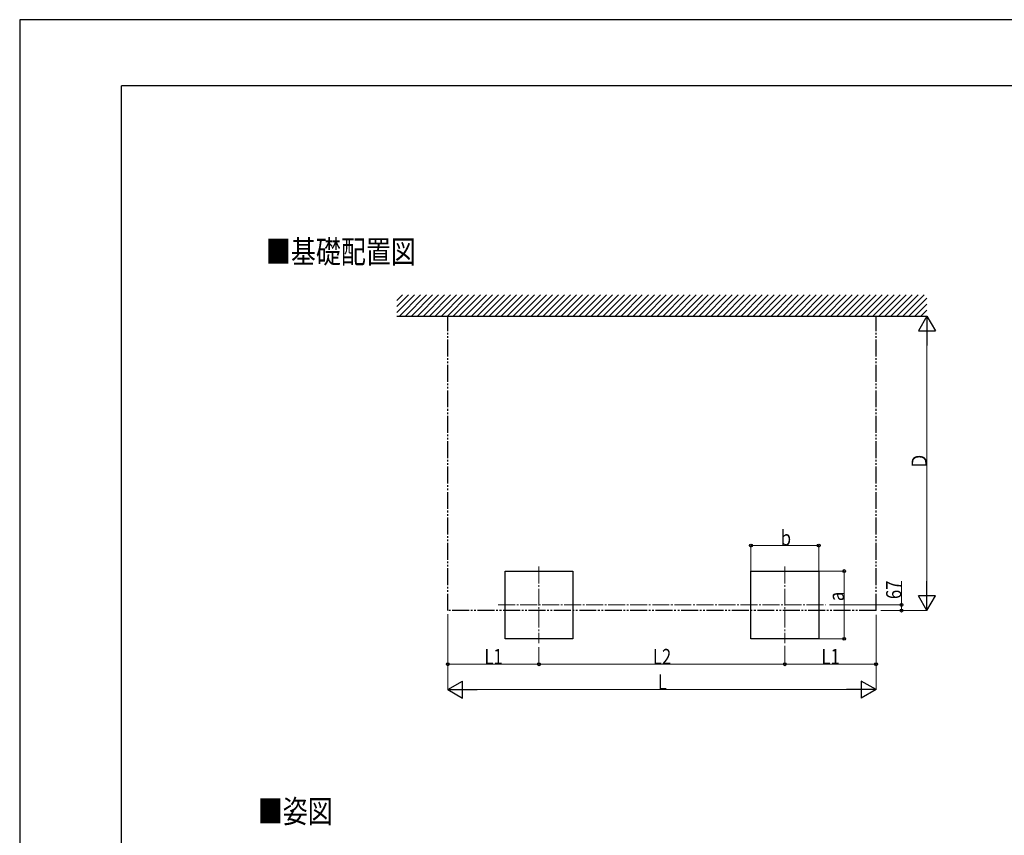
# Model space of a CAD drawing. Units: millimetres. Extents: x 0 to 33640, y 0 to 23760.
# Drawn here: x 0 to 11615, y 14133 to 23760 of the extents above; entities that cross this region are included whole.
import ezdxf

# ---------------------------------------------------------------- set-up
doc = ezdxf.new("R2010")
doc.units = ezdxf.units.MM
doc.linetypes.add('YCENTER_1', pattern=[13, 10, -1, 1, -1])
doc.linetypes.add('YDIVIDE_1', pattern=[15, 10, -1, 1, -1, 1, -1])
for name, color, linetype, lineweight in [('USER1', 3, 'Continuous', 13), ('YKK_12', 2, 'Continuous', 13), ('YKK_A1', 4, 'Continuous', 30), ('YKK_D', 6, 'Continuous', 13), ('YKK_ZWAK', 7, 'Continuous', 30)]:
    doc.layers.add(name, color=color, linetype=linetype, lineweight=lineweight)
doc.styles.add('text-b', font='extslim2.shx', dxfattribs={"width": 0.8, "bigfont": 'extfont2.shx'})

msp = doc.modelspace()

# ---------------------------------------------------------------- linework, layer by layer
at = {"layer": 'YKK_12', "linetype": 'YCENTER_1', "ltscale": 20}
for p, q in [((6126, 17304), (6126, 16399)), ((9026, 17304), (9026, 16399)), ((5643, 16852), (9504, 16852))]:
    msp.add_line(p, q, dxfattribs=at)
at = {"layer": 'YKK_A1', "ltscale": 0.5}
for p, q in [((4450, 20303), (4658, 20512)), ((4450, 20374), (4588, 20512)), ((4450, 20445), (4517, 20512)), ((4479, 20262), (4729, 20512)), ((4550, 20262), (4800, 20512)), ((4621, 20262), (4871, 20512)), ((4691, 20262), (4941, 20512)), ((4762, 20262), (5012, 20512)), ((4833, 20262), (5083, 20512)), ((4903, 20262), (5153, 20512)), ((4974, 20262), (5224, 20512)), ((5045, 20262), (5295, 20512)), ((5115, 20262), (5365, 20512)), ((5186, 20262), (5436, 20512)), ((5257, 20262), (5507, 20512)), ((5328, 20262), (5578, 20512)), ((5398, 20262), (5648, 20512)), ((5469, 20262), (5719, 20512)), ((5540, 20262), (5790, 20512)), ((5610, 20262), (5860, 20512)), ((5681, 20262), (5931, 20512)), ((5752, 20262), (6002, 20512)), ((5823, 20262), (6073, 20512)), ((5893, 20262), (6143, 20512)), ((5964, 20262), (6214, 20512)), ((6035, 20262), (6285, 20512)), ((6105, 20262), (6355, 20512)), ((6176, 20262), (6426, 20512)), ((6247, 20262), (6497, 20512)), ((6318, 20262), (6568, 20512)), ((6388, 20262), (6638, 20512)), ((6459, 20262), (6709, 20512)), ((6530, 20262), (6780, 20512)), ((6600, 20262), (6850, 20512)), ((6671, 20262), (6921, 20512)), ((6742, 20262), (6992, 20512)), ((6813, 20262), (7063, 20512)), ((6883, 20262), (7133, 20512)), ((6954, 20262), (7204, 20512)), ((7025, 20262), (7275, 20512)), ((7095, 20262), (7345, 20512)), ((7166, 20262), (7416, 20512)), ((7237, 20262), (7487, 20512)), ((7308, 20262), (7558, 20512)), ((7378, 20262), (7628, 20512)), ((7449, 20262), (7699, 20512)), ((7520, 20262), (7770, 20512)), ((7590, 20262), (7840, 20512)), ((7661, 20262), (7911, 20512)), ((7732, 20262), (7982, 20512)), ((7803, 20262), (8053, 20512)), ((7873, 20262), (8123, 20512)), ((7944, 20262), (8194, 20512)), ((8015, 20262), (8265, 20512)), ((8085, 20262), (8335, 20512)), ((8156, 20262), (8406, 20512)), ((8227, 20262), (8477, 20512)), ((8297, 20262), (8547, 20512)), ((8368, 20262), (8618, 20512)), ((8439, 20262), (8689, 20512)), ((8510, 20262), (8760, 20512)), ((8580, 20262), (8830, 20512)), ((8651, 20262), (8901, 20512)), ((8722, 20262), (8972, 20512)), ((8792, 20262), (9042, 20512)), ((8863, 20262), (9113, 20512)), ((8934, 20262), (9184, 20512)), ((9005, 20262), (9255, 20512)), ((9075, 20262), (9325, 20512)), ((9146, 20262), (9396, 20512)), ((9217, 20262), (9467, 20512)), ((9287, 20262), (9537, 20512)), ((9358, 20262), (9608, 20512)), ((9429, 20262), (9679, 20512)), ((9500, 20262), (9750, 20512)), ((9570, 20262), (9820, 20512)), ((9641, 20262), (9891, 20512)), ((9712, 20262), (9962, 20512)), ((9782, 20262), (10032, 20512)), ((9853, 20262), (10103, 20512)), ((9924, 20262), (10174, 20512)), ((9995, 20262), (10245, 20512)), ((10065, 20262), (10315, 20512)), ((10136, 20262), (10386, 20512)), ((10207, 20262), (10457, 20512)), ((10277, 20262), (10527, 20512)), ((10348, 20262), (10598, 20512)), ((10419, 20262), (10669, 20512)), ((10490, 20262), (10702, 20474)), ((10560, 20262), (10702, 20404)), ((10631, 20262), (10702, 20333)), ((4450, 20262), (10702, 20262))]:
    msp.add_line(p, q, dxfattribs=at)
at = {"layer": 'YKK_A1', "linetype": 'YDIVIDE_1', "ltscale": 20}
for p, q in [((5050, 16785), (5050, 20262)), ((10102, 16785), (10102, 20262)), ((10102, 16785), (5050, 16785))]:
    msp.add_line(p, q, dxfattribs=at)
at = {"layer": 'YKK_A1'}
for p, q in [((5726, 16452), (5726, 17252)), ((5726, 17252), (6526, 17252)), ((6526, 17252), (6526, 16452)), ((8626, 16452), (8626, 17252)), ((8626, 17252), (9426, 17252)), ((9426, 17252), (9426, 16452)), ((6526, 16452), (5726, 16452)), ((9426, 16452), (8626, 16452))]:
    msp.add_line(p, q, dxfattribs=at)
at = {"layer": 'YKK_D', "lineweight": -2}
for p, q in [((10702, 20262), (10602, 20089)), ((10702, 20262), (10802, 20089)), ((10702, 20262), (10702, 19916)), ((10602, 20089), (10802, 20089)), ((10702, 16785), (10702, 17131)), ((10702, 16785), (10602, 16958)), ((10802, 16958), (10602, 16958)), ((10702, 16785), (10802, 16958)), ((5050, 15852), (5223, 15952)), ((5223, 15752), (5223, 15952)), ((10102, 15852), (9928, 15952)), ((9928, 15952), (9928, 15752)), ((5050, 15852), (5223, 15752)), ((5050, 15852), (5396, 15852)), ((10102, 15852), (9755, 15852)), ((10102, 15852), (9928, 15752))]:
    msp.add_line(p, q, dxfattribs=at)
at = {"layer": 'YKK_D'}
for p, q in [((10702, 16985), (10702, 20062)), ((8626, 17253), (8626, 17553)), ((8626, 17552), (9426, 17552)), ((9426, 17253), (9426, 17553)), ((9427, 17252), (9727, 17252)), ((9726, 17252), (9726, 16452)), ((10402, 16852), (10402, 17133)), ((9552, 16852), (10403, 16852)), ((10402, 16785), (10402, 16852)), ((5050, 16744), (5050, 15851)), ((5050, 16744), (5050, 16151)), ((10102, 16735), (10102, 15851)), ((10102, 16735), (10102, 16151)), ((10159, 16785), (10703, 16785)), ((10159, 16785), (10403, 16785)), ((9427, 16452), (9727, 16452)), ((6126, 16355), (6126, 16151)), ((6126, 16355), (6126, 16151)), ((9026, 16369), (9026, 16151)), ((9026, 16369), (9026, 16151)), ((6126, 16152), (5050, 16152)), ((6126, 16152), (9026, 16152)), ((9026, 16152), (10102, 16152)), ((5250, 15852), (9902, 15852))]:
    msp.add_line(p, q, dxfattribs=at)
at = {"layer": 'YKK_D', "linetype": 'ByBlock', "lineweight": -2}
for centre in [(8626, 17552), (9426, 17552), (9726, 17252), (10402, 16852), (10402, 16785), (9726, 16452), (5050, 16152), (6126, 16152), (6126, 16152), (9026, 16152), (9026, 16152), (10102, 16152)]:
    msp.add_circle(centre, 17, dxfattribs=at)
at = {"layer": 'YKK_ZWAK'}
for p, q in [((33640, 23760), (0, 23760)), ((0, 23760), (0, 0)), ((32400, 22980), (1200, 22980)), ((1200, 1780), (1200, 22980))]:
    msp.add_line(p, q, dxfattribs=at)

# ---------------------------------------------------------------- texts
at = {"layer": 'USER1', "style": 'text-b', "width": 0.8}
for s, p in [('■基礎配置図', (2905, 20886)), ('■姿図', (2808, 14280))]:
    msp.add_text(s, height=270, dxfattribs=at).set_placement(p)
at = {"layer": 'YKK_D', "style": 'text-b', "width": 0.8}
for s, p in [('Ｄ', (10701, 18451)), ('67', (10401, 16921)), ('a', (9725, 16897))]:
    msp.add_text(s, height=180, rotation=90, dxfattribs=at).set_placement(p)
for s, p in [('b', (8978, 17553)), ('L1', (5482, 16153)), ('L2', (7470, 16153)), ('L1', (9458, 16153)), ('L', (7528, 15853))]:
    msp.add_text(s, height=180, dxfattribs=at).set_placement(p)

doc.saveas('drawing.dxf')
